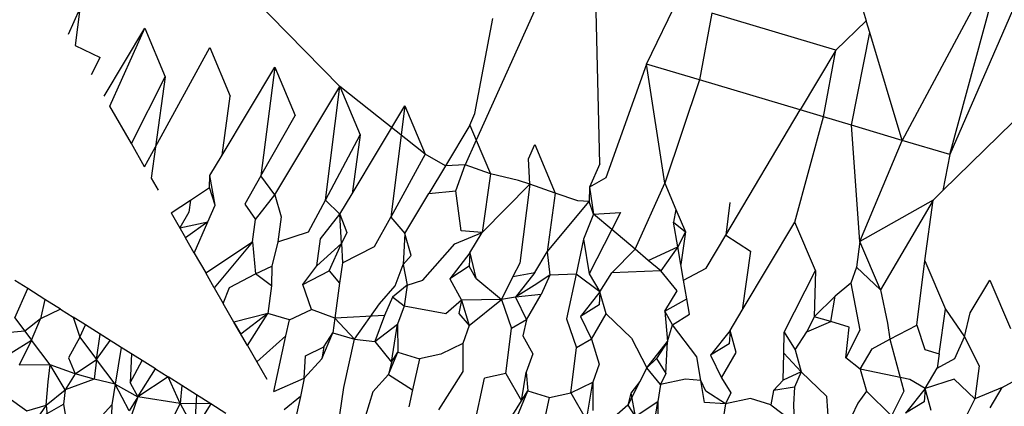
# Model space of a CAD drawing. Units: metres. Extents: x 3.8 to 14.6, y -3.5 to 4.7.
# Drawn here: x 11 to 11, y -1.9 to -1.9 of the extents above; entities that cross this region are included whole.
import ezdxf

# ---------------------------------------------------------------- set-up
doc = ezdxf.new("R2010")
doc.units = ezdxf.units.M
doc.layers.add('Edges', color=7, linetype='Continuous')

# ---------------------------------------------------------------- blocks, each defined once
blk = doc.blocks.new('marching band rs')
at = {"layer": 'Edges'}
for p, q in [((-1.5587556, -0.0468757), (-1.5598963, -0.0457114)), ((-1.5581821, -0.0464094), (-1.5584467, -0.0469978)), ((-1.5581669, -0.0470512), (-1.5581821, -0.0464094)), ((-1.5580611, -0.0468253), (-1.5579015, -0.046493)), ((-1.5572469, -0.0465581), (-1.5574823, -0.0469979)), ((-1.5573743, -0.0470301), (-1.5572469, -0.0465581)), ((-1.5571789, -0.0465784), (-1.5573743, -0.0470301)), ((-1.5575969, -0.0466183), (-1.557564, -0.0467274)), ((-1.5593698, -0.0467571), (-1.5593443, -0.0467002)), ((-1.5593443, -0.0467002), (-1.5593548, -0.0467833)), ((-1.5579135, -0.0467096), (-1.5579412, -0.046861)), ((-1.557633, -0.0467933), (-1.5579135, -0.0467096)), ((-1.5584497, -0.0469374), (-1.5584089, -0.0467216)), ((-1.557564, -0.0467274), (-1.557633, -0.0467933)), ((-1.557556, -0.0467537), (-1.557564, -0.0467274)), ((-1.559289, -0.0468979), (-1.5591971, -0.046744)), ((-1.5592761, -0.0469203), (-1.5591971, -0.046744)), ((-1.5591971, -0.046744), (-1.5591506, -0.046854)), ((-1.5575969, -0.0469637), (-1.557556, -0.0467537)), ((-1.5574823, -0.0469979), (-1.557556, -0.0467537)), ((-1.5593548, -0.0467833), (-1.5592978, -0.0468101)), ((-1.5591727, -0.0470128), (-1.5590499, -0.0467879)), ((-1.5590499, -0.0467879), (-1.5590034, -0.0468978)), ((-1.557633, -0.0467933), (-1.5577135, -0.0469289)), ((-1.5576606, -0.0469447), (-1.557633, -0.0467933)), ((-1.5593173, -0.0468486), (-1.5592978, -0.0468101)), ((-1.5580611, -0.0468253), (-1.5581536, -0.0470826)), ((-1.5579412, -0.046861), (-1.5580611, -0.0468253)), ((-1.5580197, -0.0470951), (-1.5580611, -0.0468253)), ((-1.5573902, -0.0471116), (-1.5570811, -0.0468083)), ((-1.559022, -0.0470314), (-1.5589027, -0.0468318)), ((-1.5589027, -0.0468318), (-1.558934, -0.0470784)), ((-1.5589027, -0.0468318), (-1.5588562, -0.0469417)), ((-1.5592273, -0.0470053), (-1.5591506, -0.046854)), ((-1.5591506, -0.046854), (-1.5591727, -0.0470128)), ((-1.5579412, -0.046861), (-1.5580197, -0.0470951)), ((-1.5577135, -0.0469289), (-1.5579412, -0.046861)), ((-1.5589024, -0.0471215), (-1.5587556, -0.0468757)), ((-1.5587882, -0.0471336), (-1.5587556, -0.0468757)), ((-1.5587556, -0.0468757), (-1.5587091, -0.0469856)), ((-1.5585619, -0.0470295), (-1.5587556, -0.0468757)), ((-1.559022, -0.0470314), (-1.5590034, -0.0468978)), ((-1.5592273, -0.0470053), (-1.5592761, -0.0469203)), ((-1.5587276, -0.0471192), (-1.5586084, -0.0469196)), ((-1.5586084, -0.0469196), (-1.5586403, -0.0471716)), ((-1.5586084, -0.0469196), (-1.5585619, -0.0470295)), ((-1.5584612, -0.0469635), (-1.5584497, -0.0469374)), ((-1.5578819, -0.0472127), (-1.5577135, -0.0469289)), ((-1.5576606, -0.0469447), (-1.5577135, -0.0469289)), ((-1.558934, -0.0470784), (-1.5588562, -0.0469417)), ((-1.5577254, -0.0471829), (-1.5576606, -0.0469447)), ((-1.5575969, -0.0469637), (-1.5576606, -0.0469447)), ((-1.5584612, -0.0469635), (-1.5585161, -0.0470553)), ((-1.5584612, -0.0469635), (-1.5584467, -0.0469978)), ((-1.5574823, -0.0469979), (-1.5575969, -0.0469637)), ((-1.5575782, -0.0472267), (-1.5575969, -0.0469637)), ((-1.5591972, -0.0470577), (-1.5592273, -0.0470053)), ((-1.5587882, -0.0471336), (-1.5587091, -0.0469856)), ((-1.5587091, -0.0469856), (-1.5587276, -0.0471192)), ((-1.5584467, -0.0469978), (-1.5584716, -0.0470532)), ((-1.5584467, -0.0469978), (-1.5584147, -0.0470734)), ((-1.5575782, -0.0472267), (-1.5574823, -0.0469979)), ((-1.5573743, -0.0470301), (-1.5574823, -0.0469979)), ((-1.5591972, -0.0470577), (-1.5591727, -0.0470128)), ((-1.5591727, -0.0470128), (-1.5591825, -0.0470834)), ((-1.5583287, -0.0470399), (-1.558314, -0.0470073)), ((-1.558314, -0.0470073), (-1.5582676, -0.0471173)), ((-1.5590496, -0.0470776), (-1.559022, -0.0470314)), ((-1.5585619, -0.0470295), (-1.5586403, -0.0471716)), ((-1.5585161, -0.0470553), (-1.5585619, -0.0470295)), ((-1.5583254, -0.0470968), (-1.5583287, -0.0470399)), ((-1.5573743, -0.0470301), (-1.5573902, -0.0471116)), ((-1.5585161, -0.0470553), (-1.5585536, -0.0471181)), ((-1.5584716, -0.0470532), (-1.5585161, -0.0470553)), ((-1.5584932, -0.0471119), (-1.5584716, -0.0470532)), ((-1.5584147, -0.0470734), (-1.5584716, -0.0470532)), ((-1.5581669, -0.0470512), (-1.5581906, -0.0471042)), ((-1.5591825, -0.0470834), (-1.5591668, -0.0471107)), ((-1.5590507, -0.0471048), (-1.5590496, -0.0470776)), ((-1.5590377, -0.0471445), (-1.5590496, -0.0470776)), ((-1.558934, -0.0470784), (-1.5589703, -0.0471423)), ((-1.5589024, -0.0471215), (-1.558934, -0.0470784)), ((-1.5584147, -0.0470734), (-1.5584333, -0.0472069)), ((-1.5583508, -0.0470892), (-1.5584147, -0.0470734)), ((-1.5583254, -0.0470968), (-1.5583508, -0.0470892)), ((-1.5581536, -0.0470826), (-1.5581906, -0.0471042)), ((-1.5590937, -0.0471335), (-1.5590507, -0.0471048)), ((-1.5590377, -0.0471445), (-1.5590507, -0.0471048)), ((-1.5585536, -0.0471181), (-1.5584932, -0.0471119)), ((-1.5584805, -0.0472032), (-1.5584932, -0.0471119)), ((-1.5584333, -0.0472069), (-1.5583254, -0.0470968)), ((-1.5583254, -0.0470968), (-1.5583481, -0.0472762)), ((-1.5582676, -0.0471173), (-1.5583254, -0.0470968)), ((-1.5581906, -0.0471042), (-1.558191, -0.0471368)), ((-1.5581906, -0.0471042), (-1.5581813, -0.0471648)), ((-1.5580869, -0.0472448), (-1.5580197, -0.0470951)), ((-1.5580197, -0.0470951), (-1.5579947, -0.0471543)), ((-1.5573902, -0.0471116), (-1.5574126, -0.0471336)), ((-1.5591373, -0.0471621), (-1.5590937, -0.0471335)), ((-1.5590937, -0.0471335), (-1.5590971, -0.0471603)), ((-1.5589465, -0.0471774), (-1.5589024, -0.0471215)), ((-1.5589024, -0.0471215), (-1.5588882, -0.0471714)), ((-1.5588267, -0.0472054), (-1.5587882, -0.0471336)), ((-1.5587552, -0.0471653), (-1.5587882, -0.0471336)), ((-1.5587552, -0.0471653), (-1.5587276, -0.0471192)), ((-1.5586081, -0.0472092), (-1.5585536, -0.0471181)), ((-1.5582676, -0.0471173), (-1.5582861, -0.0472508)), ((-1.5582861, -0.0472508), (-1.558191, -0.0471368)), ((-1.5582168, -0.0471347), (-1.5582676, -0.0471173)), ((-1.558191, -0.0471368), (-1.5582168, -0.0471347)), ((-1.5581813, -0.0471648), (-1.558191, -0.0471368)), ((-1.5578725, -0.047139), (-1.5578819, -0.0472127)), ((-1.5574126, -0.0471336), (-1.5575782, -0.0472267)), ((-1.5574126, -0.0471336), (-1.5575317, -0.0473367)), ((-1.557431, -0.0472706), (-1.5574126, -0.0471336)), ((-1.5590971, -0.0471603), (-1.5591177, -0.0471962)), ((-1.5590541, -0.0471825), (-1.5590377, -0.0471445)), ((-1.5589703, -0.0471423), (-1.5589465, -0.0471774)), ((-1.5581813, -0.0471648), (-1.5581204, -0.0471611)), ((-1.5581204, -0.0471611), (-1.55814, -0.0471998)), ((-1.5579947, -0.0471543), (-1.5579999, -0.0471829)), ((-1.5579947, -0.0471543), (-1.5579732, -0.047205)), ((-1.5591373, -0.0471621), (-1.5591046, -0.0472191)), ((-1.5591177, -0.0471962), (-1.5590541, -0.0471825)), ((-1.5590541, -0.0471825), (-1.5591046, -0.0472191)), ((-1.5590848, -0.0472536), (-1.5590541, -0.0471825)), ((-1.5589529, -0.0472277), (-1.5589465, -0.0471774)), ((-1.5588882, -0.0471714), (-1.558896, -0.0472279)), ((-1.5587994, -0.0472212), (-1.5587552, -0.0471653)), ((-1.5587552, -0.0471653), (-1.5587398, -0.0472068)), ((-1.5587513, -0.0472319), (-1.5587552, -0.0471653)), ((-1.5586772, -0.0472384), (-1.5586403, -0.0471716)), ((-1.5586403, -0.0471716), (-1.5586081, -0.0472092)), ((-1.5581813, -0.0471648), (-1.5582037, -0.0472219)), ((-1.55814, -0.0471998), (-1.5581813, -0.0471648)), ((-1.5579999, -0.0471829), (-1.5579732, -0.047205)), ((-1.5579903, -0.0472388), (-1.5579999, -0.0471829)), ((-1.5578446, -0.0473825), (-1.5577254, -0.0471829)), ((-1.5576789, -0.0472928), (-1.5577254, -0.0471829)), ((-1.558896, -0.0472279), (-1.5588267, -0.0472054)), ((-1.5584333, -0.0472069), (-1.5584805, -0.0472032)), ((-1.55814, -0.0471998), (-1.5581907, -0.0473)), ((-1.5580869, -0.0472448), (-1.55814, -0.0471998)), ((-1.5579732, -0.047205), (-1.5579903, -0.0472388)), ((-1.5579732, -0.047205), (-1.5579835, -0.0472789)), ((-1.5590848, -0.0472536), (-1.5591046, -0.0472191)), ((-1.5590591, -0.0472983), (-1.5589529, -0.0472277)), ((-1.5589529, -0.0472277), (-1.5590395, -0.0473324)), ((-1.5589529, -0.0472277), (-1.5589461, -0.0473006)), ((-1.558896, -0.0472279), (-1.5589096, -0.0472832)), ((-1.5588071, -0.0472821), (-1.5587994, -0.0472212)), ((-1.5587398, -0.0472068), (-1.5587513, -0.0472319)), ((-1.5586081, -0.0472092), (-1.5586123, -0.0472788)), ((-1.5585938, -0.0472591), (-1.5586081, -0.0472092)), ((-1.5584953, -0.0472323), (-1.5584333, -0.0472069)), ((-1.5584609, -0.0472531), (-1.5584333, -0.0472069)), ((-1.5582037, -0.0472219), (-1.5582208, -0.0473011)), ((-1.5582037, -0.0472219), (-1.5581907, -0.0473)), ((-1.5579264, -0.0472878), (-1.5578819, -0.0472127)), ((-1.5578819, -0.0472127), (-1.557826, -0.0472489)), ((-1.5575782, -0.0472267), (-1.5575856, -0.0472852)), ((-1.5575317, -0.0473367), (-1.5575782, -0.0472267)), ((-1.5587513, -0.0472319), (-1.5588071, -0.0472821)), ((-1.5587795, -0.0472935), (-1.5587513, -0.0472319)), ((-1.5587513, -0.0472319), (-1.5587494, -0.0472754)), ((-1.5587494, -0.0472754), (-1.5586772, -0.0472384)), ((-1.5585679, -0.0473144), (-1.5584953, -0.0472323)), ((-1.5581394, -0.047298), (-1.5580869, -0.0472448)), ((-1.5580574, -0.0472698), (-1.5580869, -0.0472448)), ((-1.5580574, -0.0472698), (-1.5579903, -0.0472388)), ((-1.5579903, -0.0472388), (-1.5580291, -0.0472938)), ((-1.5579835, -0.0472789), (-1.5579903, -0.0472388)), ((-1.557826, -0.0472489), (-1.5578446, -0.0473825)), ((-1.5590848, -0.0472536), (-1.5590591, -0.0472983)), ((-1.5586123, -0.0472788), (-1.5585938, -0.0472591)), ((-1.5584609, -0.0472531), (-1.5585062, -0.047312)), ((-1.5584609, -0.0472531), (-1.5584627, -0.0472832)), ((-1.5584609, -0.0472531), (-1.5584476, -0.0473098)), ((-1.5583137, -0.047297), (-1.5582861, -0.0472508)), ((-1.5582861, -0.0472508), (-1.55828, -0.0473034)), ((-1.5580291, -0.0472938), (-1.5580574, -0.0472698)), ((-1.5574495, -0.0474165), (-1.557431, -0.0472706)), ((-1.557431, -0.0472706), (-1.5573845, -0.0473806)), ((-1.5589461, -0.0473006), (-1.5589096, -0.0472832)), ((-1.5589096, -0.0472832), (-1.5589099, -0.0473275)), ((-1.558839, -0.0473248), (-1.5588071, -0.0472821)), ((-1.558839, -0.0473248), (-1.5587795, -0.0472935)), ((-1.5587795, -0.0472935), (-1.5587558, -0.0473216)), ((-1.5587494, -0.0472754), (-1.5587558, -0.0473216)), ((-1.55863, -0.0473274), (-1.5586123, -0.0472788)), ((-1.5586123, -0.0472788), (-1.5586031, -0.0473261)), ((-1.5584627, -0.0472832), (-1.5585062, -0.047312)), ((-1.5584476, -0.0473098), (-1.5584627, -0.0472832)), ((-1.5583481, -0.0472762), (-1.5583635, -0.0473066)), ((-1.5580291, -0.0472938), (-1.5581394, -0.047298)), ((-1.5579918, -0.0473386), (-1.5580291, -0.0472938)), ((-1.5579774, -0.0473145), (-1.5579835, -0.0472789)), ((-1.5579774, -0.0473145), (-1.5579264, -0.0472878)), ((-1.5577496, -0.0474324), (-1.5576789, -0.0472928)), ((-1.5576789, -0.0472928), (-1.5576814, -0.0473975)), ((-1.5575856, -0.0472852), (-1.5575986, -0.0473213)), ((-1.5575856, -0.0472852), (-1.5575317, -0.0473367)), ((-1.5594616, -0.0473339), (-1.5594913, -0.0473152)), ((-1.5590395, -0.0473324), (-1.5590591, -0.0472983)), ((-1.5590054, -0.0473311), (-1.5589461, -0.0473006)), ((-1.5589099, -0.0473275), (-1.5589461, -0.0473006)), ((-1.5586031, -0.0473261), (-1.5585679, -0.0473144)), ((-1.5585062, -0.047312), (-1.5584803, -0.0473603)), ((-1.5584476, -0.0473098), (-1.5583898, -0.0473584)), ((-1.5583635, -0.0473066), (-1.5583898, -0.0473584)), ((-1.5583635, -0.0473066), (-1.5583137, -0.047297)), ((-1.5583137, -0.047297), (-1.5583578, -0.0473529)), ((-1.55828, -0.0473034), (-1.5583155, -0.0473271)), ((-1.55828, -0.0473034), (-1.5582995, -0.0473469)), ((-1.5582208, -0.0473011), (-1.55828, -0.0473034)), ((-1.5582208, -0.0473011), (-1.5582426, -0.0474023)), ((-1.5581665, -0.0473409), (-1.5582208, -0.0473011)), ((-1.5581907, -0.0473), (-1.5581665, -0.0473409)), ((-1.5581665, -0.0473409), (-1.5581394, -0.047298)), ((-1.5579702, -0.0473567), (-1.5579774, -0.0473145)), ((-1.5573283, -0.0473888), (-1.5572838, -0.0473145)), ((-1.5572838, -0.0473145), (-1.5572374, -0.0474244)), ((-1.5594913, -0.0474001), (-1.5594616, -0.0473339)), ((-1.559423, -0.0473582), (-1.5594616, -0.0473339)), ((-1.5590395, -0.0473324), (-1.5590194, -0.0473675)), ((-1.5590194, -0.0473675), (-1.5590054, -0.0473311)), ((-1.5589099, -0.0473275), (-1.5589186, -0.0473902)), ((-1.5588196, -0.0473812), (-1.558839, -0.0473248)), ((-1.5587558, -0.0473216), (-1.5587668, -0.0474008)), ((-1.5586653, -0.0473685), (-1.55863, -0.0473274)), ((-1.5586031, -0.0473261), (-1.5586359, -0.0473528)), ((-1.5586031, -0.0473261), (-1.5586097, -0.0473735)), ((-1.5583155, -0.0473271), (-1.5583578, -0.0473529)), ((-1.5580194, -0.0473848), (-1.5579918, -0.0473386)), ((-1.5575986, -0.0473213), (-1.5576338, -0.0473509)), ((-1.5575986, -0.0473213), (-1.5575781, -0.0474283)), ((-1.5575317, -0.0473367), (-1.5575155, -0.047412)), ((-1.559423, -0.0473582), (-1.5594333, -0.0474026)), ((-1.5593878, -0.0473804), (-1.559423, -0.0473582)), ((-1.5586359, -0.0473528), (-1.5586545, -0.0473944)), ((-1.5586097, -0.0473735), (-1.5586359, -0.0473528)), ((-1.5584803, -0.0473603), (-1.5585154, -0.0473908)), ((-1.5584803, -0.0473603), (-1.5584858, -0.0473903)), ((-1.5583898, -0.0473584), (-1.5584803, -0.0473603)), ((-1.5584803, -0.0473603), (-1.5584626, -0.0474174)), ((-1.5584626, -0.0474174), (-1.5583898, -0.0473584)), ((-1.5583578, -0.0473529), (-1.5583898, -0.0473584)), ((-1.5583898, -0.0473584), (-1.5583669, -0.0474241)), ((-1.5582995, -0.0473469), (-1.5583578, -0.0473529)), ((-1.5583578, -0.0473529), (-1.5583332, -0.0474042)), ((-1.5583332, -0.0474042), (-1.5582995, -0.0473469)), ((-1.5581665, -0.0473409), (-1.5582107, -0.0473968)), ((-1.5581665, -0.0473409), (-1.5581684, -0.0473709)), ((-1.5581523, -0.0473908), (-1.5581665, -0.0473409)), ((-1.5580194, -0.0473848), (-1.5579702, -0.0473567)), ((-1.5579641, -0.0473919), (-1.5579702, -0.0473567)), ((-1.5576338, -0.0473509), (-1.5576814, -0.0473975)), ((-1.5576441, -0.0474086), (-1.5576338, -0.0473509)), ((-1.5593878, -0.0473804), (-1.5594333, -0.0474026)), ((-1.5593878, -0.0473804), (-1.5593592, -0.0473984)), ((-1.5589951, -0.0474098), (-1.5590194, -0.0473675)), ((-1.5588697, -0.0474048), (-1.5588196, -0.0473812)), ((-1.5587668, -0.0474008), (-1.5588196, -0.0473812)), ((-1.5587225, -0.0474487), (-1.5586653, -0.0473685)), ((-1.5586097, -0.0473735), (-1.5586245, -0.0474142)), ((-1.5585154, -0.0473908), (-1.5586097, -0.0473735)), ((-1.5581684, -0.0473709), (-1.5582107, -0.0473968)), ((-1.5578722, -0.0474286), (-1.5578446, -0.0473825)), ((-1.5573986, -0.0474818), (-1.5573845, -0.0473806)), ((-1.5573845, -0.0473806), (-1.5573417, -0.0474434)), ((-1.5594913, -0.0474001), (-1.559453, -0.0474508)), ((-1.5594333, -0.0474026), (-1.5594685, -0.0474304)), ((-1.559453, -0.0474508), (-1.5594333, -0.0474026)), ((-1.5593592, -0.0473984), (-1.5593442, -0.047444)), ((-1.5593315, -0.0474158), (-1.5593592, -0.0473984)), ((-1.5589186, -0.0473902), (-1.5589951, -0.0474098)), ((-1.5589186, -0.0473902), (-1.5589794, -0.047437)), ((-1.5589645, -0.047463), (-1.5589186, -0.0473902)), ((-1.5588697, -0.0474048), (-1.5589186, -0.0473902)), ((-1.5588774, -0.0474405), (-1.5588697, -0.0474048)), ((-1.5587668, -0.0474008), (-1.5587714, -0.0474341)), ((-1.5586545, -0.0473944), (-1.5587668, -0.0474008)), ((-1.5587668, -0.0474008), (-1.5587225, -0.0474487)), ((-1.5586545, -0.0473944), (-1.5586761, -0.0474535)), ((-1.5584858, -0.0473903), (-1.5584626, -0.0474174)), ((-1.5583332, -0.0474042), (-1.5583669, -0.0474241)), ((-1.5583332, -0.0474042), (-1.5583415, -0.0474406)), ((-1.5582426, -0.0474023), (-1.5582197, -0.0474679)), ((-1.5582107, -0.0473968), (-1.558186, -0.047448)), ((-1.558186, -0.047448), (-1.5581523, -0.0473908)), ((-1.5581523, -0.0473908), (-1.5580954, -0.0474462)), ((-1.5580026, -0.0474161), (-1.5580194, -0.0473848)), ((-1.5580194, -0.0473848), (-1.5580136, -0.0474536)), ((-1.5580026, -0.0474161), (-1.5579641, -0.0473919)), ((-1.5576814, -0.0473975), (-1.5576982, -0.0474316)), ((-1.5576441, -0.0474086), (-1.5576814, -0.0473975)), ((-1.5573417, -0.0474434), (-1.5573283, -0.0473888)), ((-1.5593442, -0.047444), (-1.5593315, -0.0474158)), ((-1.5592752, -0.0474513), (-1.5593315, -0.0474158)), ((-1.5592978, -0.047437), (-1.5593315, -0.0474158)), ((-1.5589645, -0.047463), (-1.5589951, -0.0474098)), ((-1.5589951, -0.0474098), (-1.5589794, -0.047437)), ((-1.5586761, -0.0474535), (-1.5586245, -0.0474142)), ((-1.5586385, -0.0475006), (-1.5586245, -0.0474142)), ((-1.5586245, -0.0474142), (-1.5586242, -0.047478)), ((-1.5584626, -0.0474174), (-1.5584773, -0.047458)), ((-1.5583798, -0.0475259), (-1.5583669, -0.0474241)), ((-1.5580136, -0.0474536), (-1.5580026, -0.0474161)), ((-1.5579476, -0.0474887), (-1.5580026, -0.0474161)), ((-1.5578722, -0.0474286), (-1.5579163, -0.0474845)), ((-1.5578722, -0.0474286), (-1.557874, -0.0474587)), ((-1.557858, -0.0474785), (-1.5578722, -0.0474286)), ((-1.5576982, -0.0474316), (-1.5576441, -0.0474086)), ((-1.5576028, -0.0474209), (-1.5576441, -0.0474086)), ((-1.5576099, -0.047491), (-1.5576028, -0.0474209)), ((-1.5575781, -0.0474283), (-1.5576099, -0.047491)), ((-1.5575155, -0.047412), (-1.5575107, -0.0474484)), ((-1.5575107, -0.0474484), (-1.5574495, -0.0474165)), ((-1.5574495, -0.0474165), (-1.5574309, -0.0474721)), ((-1.5594685, -0.0474304), (-1.5595098, -0.0474343)), ((-1.5594993, -0.0474792), (-1.559453, -0.0474508)), ((-1.559453, -0.0474508), (-1.5594813, -0.0475069)), ((-1.559411, -0.0475063), (-1.559453, -0.0474508)), ((-1.5593442, -0.047444), (-1.5593693, -0.0474907)), ((-1.5593442, -0.047444), (-1.5593059, -0.0474946)), ((-1.5593059, -0.0474946), (-1.5592978, -0.047437)), ((-1.5592503, -0.047467), (-1.5592978, -0.047437)), ((-1.5588774, -0.0474405), (-1.5589435, -0.0474997)), ((-1.5589047, -0.0475672), (-1.5588774, -0.0474405)), ((-1.5587961, -0.0474931), (-1.5587714, -0.0474341)), ((-1.5587914, -0.0474658), (-1.5587714, -0.0474341)), ((-1.5587714, -0.0474341), (-1.5587225, -0.0474487)), ((-1.5587461, -0.047558), (-1.5587225, -0.0474487)), ((-1.5587225, -0.0474487), (-1.5586761, -0.0474535)), ((-1.5583415, -0.0474406), (-1.5583182, -0.0474815)), ((-1.558186, -0.047448), (-1.5582197, -0.0474679)), ((-1.558186, -0.047448), (-1.5581682, -0.0475051)), ((-1.5580954, -0.0474462), (-1.5580602, -0.0475132)), ((-1.5577507, -0.0474803), (-1.5577496, -0.0474324)), ((-1.5577496, -0.0474324), (-1.557725, -0.0474725)), ((-1.557725, -0.0474725), (-1.5576982, -0.0474316)), ((-1.5575503, -0.0474702), (-1.5575107, -0.0474484)), ((-1.5575107, -0.0474484), (-1.5574787, -0.0475663)), ((-1.5573636, -0.0474922), (-1.5573417, -0.0474434)), ((-1.5573417, -0.0474434), (-1.5573085, -0.0475087)), ((-1.5593059, -0.0474946), (-1.5592752, -0.0474513)), ((-1.5592503, -0.047467), (-1.5592638, -0.0475502)), ((-1.5592028, -0.0474969), (-1.5592503, -0.047467)), ((-1.5589645, -0.047463), (-1.5589435, -0.0474997)), ((-1.558833, -0.0474864), (-1.5587914, -0.0474658)), ((-1.5587914, -0.0474658), (-1.5587961, -0.0474931)), ((-1.5586761, -0.0474535), (-1.5586385, -0.0475006)), ((-1.5584773, -0.047458), (-1.5585269, -0.047482)), ((-1.5584773, -0.047458), (-1.5584771, -0.0475218)), ((-1.5582326, -0.0475698), (-1.5582197, -0.0474679)), ((-1.5580602, -0.0475132), (-1.5580136, -0.0474536)), ((-1.5580136, -0.0474536), (-1.5580388, -0.0474919)), ((-1.5580178, -0.0475258), (-1.5580136, -0.0474536)), ((-1.557874, -0.0474587), (-1.5579163, -0.0474845)), ((-1.557725, -0.0474725), (-1.5577108, -0.0475222)), ((-1.5575779, -0.0475164), (-1.5575503, -0.0474702)), ((-1.5574309, -0.0474721), (-1.5573986, -0.0474818)), ((-1.5593693, -0.0474907), (-1.5593547, -0.0475272)), ((-1.5593547, -0.0475272), (-1.5593059, -0.0474946)), ((-1.5593059, -0.0474946), (-1.5593117, -0.0475388)), ((-1.5592638, -0.0475502), (-1.5593059, -0.0474946)), ((-1.5592271, -0.0474816), (-1.5592298, -0.0475475)), ((-1.558836, -0.0475365), (-1.558833, -0.0474864)), ((-1.5587961, -0.0474931), (-1.558836, -0.0475365)), ((-1.5586453, -0.0475283), (-1.5586242, -0.047478)), ((-1.5586385, -0.0475006), (-1.5586242, -0.047478)), ((-1.5586242, -0.047478), (-1.5585754, -0.0474926)), ((-1.5585754, -0.0474926), (-1.5585906, -0.0475632)), ((-1.5585269, -0.047482), (-1.5585754, -0.0474926)), ((-1.5583182, -0.0474815), (-1.5583336, -0.0475232)), ((-1.5580388, -0.0474919), (-1.5580602, -0.0475132)), ((-1.5580388, -0.0474919), (-1.5580178, -0.0475258)), ((-1.5579384, -0.0475422), (-1.5579476, -0.0474887)), ((-1.5579163, -0.0474845), (-1.5578916, -0.0475358)), ((-1.5578916, -0.0475358), (-1.557858, -0.0474785)), ((-1.5577522, -0.0475413), (-1.5577507, -0.0474803)), ((-1.5577507, -0.0474803), (-1.5577108, -0.0475222)), ((-1.5575779, -0.0475164), (-1.5576099, -0.047491)), ((-1.5573986, -0.0474818), (-1.5574031, -0.0475141)), ((-1.5574031, -0.0475141), (-1.5573636, -0.0474922)), ((-1.559411, -0.0475063), (-1.5594813, -0.0475069)), ((-1.5594153, -0.0475448), (-1.559411, -0.0475063)), ((-1.5593772, -0.0475629), (-1.559411, -0.0475063)), ((-1.5593547, -0.0475272), (-1.559411, -0.0475063)), ((-1.5592298, -0.0475475), (-1.5592028, -0.0474969)), ((-1.5592127, -0.0475793), (-1.5591727, -0.0475159)), ((-1.5591727, -0.0475159), (-1.5592028, -0.0474969)), ((-1.5591727, -0.0475159), (-1.5591441, -0.0475339)), ((-1.5589435, -0.0474997), (-1.558921, -0.0475388)), ((-1.5586385, -0.0475006), (-1.5586453, -0.0475283)), ((-1.5581682, -0.0475051), (-1.5581829, -0.0475458)), ((-1.5580602, -0.0475132), (-1.5580766, -0.0475441)), ((-1.5580295, -0.0475511), (-1.5580602, -0.0475132)), ((-1.5574651, -0.0475395), (-1.5575779, -0.0475164)), ((-1.5575779, -0.0475164), (-1.5575636, -0.0475663)), ((-1.5574307, -0.0475603), (-1.5574031, -0.0475141)), ((-1.5573085, -0.0475087), (-1.5573179, -0.0475834)), ((-1.5593547, -0.0475272), (-1.5593772, -0.0475629)), ((-1.5593117, -0.0475388), (-1.5593772, -0.0475629)), ((-1.5593117, -0.0475388), (-1.5593547, -0.0475272)), ((-1.5592638, -0.0475502), (-1.5593117, -0.0475388)), ((-1.5591441, -0.0475339), (-1.5592127, -0.0475793)), ((-1.5591166, -0.0475941), (-1.5591441, -0.0475339)), ((-1.5591128, -0.0475536), (-1.5591441, -0.0475339)), ((-1.5589047, -0.0475672), (-1.558836, -0.0475365)), ((-1.558836, -0.0475365), (-1.5588446, -0.0475782)), ((-1.5586453, -0.0475283), (-1.5586807, -0.0475675)), ((-1.5586453, -0.0475283), (-1.5585906, -0.0475632)), ((-1.5584771, -0.0475218), (-1.5585319, -0.0476087)), ((-1.5584517, -0.0476457), (-1.5584282, -0.0475365)), ((-1.5583798, -0.0475259), (-1.5584282, -0.0475365)), ((-1.5583798, -0.0475259), (-1.5583442, -0.0475883)), ((-1.5583442, -0.0475883), (-1.5583336, -0.0475232)), ((-1.5583336, -0.0475232), (-1.5583299, -0.0475657)), ((-1.5580178, -0.0475258), (-1.5580295, -0.0475511)), ((-1.5579731, -0.0475391), (-1.5580295, -0.0475511)), ((-1.5579384, -0.0475422), (-1.5579731, -0.0475391)), ((-1.5578916, -0.0475358), (-1.5578706, -0.0475697)), ((-1.5577108, -0.0475222), (-1.5577522, -0.0475413)), ((-1.5577108, -0.0475222), (-1.5577262, -0.0475568)), ((-1.5577108, -0.0475222), (-1.5576539, -0.0475778)), ((-1.5574307, -0.0475603), (-1.5574651, -0.0475395)), ((-1.5573651, -0.0475388), (-1.5574307, -0.0475603)), ((-1.5573179, -0.0475834), (-1.5573651, -0.0475388)), ((-1.5572559, -0.047558), (-1.5572164, -0.0475361)), ((-1.5594202, -0.0475981), (-1.5594153, -0.0475448)), ((-1.5592638, -0.0475502), (-1.5592713, -0.0475969)), ((-1.5592324, -0.0476106), (-1.5592638, -0.0475502)), ((-1.5592638, -0.0475502), (-1.5592127, -0.0475793)), ((-1.5592298, -0.0475475), (-1.5592127, -0.0475793)), ((-1.5591128, -0.0475536), (-1.5591166, -0.0475941)), ((-1.5590798, -0.0475744), (-1.5591128, -0.0475536)), ((-1.5587555, -0.0476195), (-1.5587461, -0.047558)), ((-1.5582326, -0.0475698), (-1.5581829, -0.0475458)), ((-1.558197, -0.0476322), (-1.5581829, -0.0475458)), ((-1.5581829, -0.0475458), (-1.5581827, -0.0476096)), ((-1.5580766, -0.0475441), (-1.5581038, -0.0475981)), ((-1.5580766, -0.0475441), (-1.558097, -0.0475704)), ((-1.5580295, -0.0475511), (-1.5580358, -0.0475897)), ((-1.5579299, -0.0475918), (-1.5579384, -0.0475422)), ((-1.5579267, -0.0475663), (-1.5579384, -0.0475422)), ((-1.5577522, -0.0475413), (-1.5577737, -0.0475646)), ((-1.5577262, -0.0475568), (-1.5577737, -0.0475646)), ((-1.5577262, -0.0475568), (-1.5577282, -0.0475961)), ((-1.5574307, -0.0475603), (-1.5574748, -0.0476162)), ((-1.5574307, -0.0475603), (-1.5574325, -0.0475904)), ((-1.5574165, -0.0476102), (-1.5574307, -0.0475603)), ((-1.5572559, -0.047558), (-1.5573179, -0.0475834)), ((-1.5572835, -0.0476042), (-1.5572559, -0.047558)), ((-1.5595092, -0.0475779), (-1.5594639, -0.0476107)), ((-1.5594202, -0.0475981), (-1.5593772, -0.0475629)), ((-1.5593772, -0.0475629), (-1.5593808, -0.0475959)), ((-1.5592127, -0.0475793), (-1.5592336, -0.0476398)), ((-1.5592127, -0.0475793), (-1.5592324, -0.0476106)), ((-1.5591166, -0.0475941), (-1.5592127, -0.0475793)), ((-1.5590798, -0.0475744), (-1.5590846, -0.0476535)), ((-1.5590476, -0.0475947), (-1.5590798, -0.0475744)), ((-1.5588446, -0.0475782), (-1.5588812, -0.0476082)), ((-1.5588446, -0.0475782), (-1.5588598, -0.0476455)), ((-1.5586807, -0.0475675), (-1.5586974, -0.0476221)), ((-1.5585906, -0.0475632), (-1.5585989, -0.0476018)), ((-1.5583535, -0.0476222), (-1.5583299, -0.0475657)), ((-1.5583442, -0.0475883), (-1.5583299, -0.0475657)), ((-1.5583299, -0.0475657), (-1.558281, -0.0475803)), ((-1.5582962, -0.047651), (-1.558281, -0.0475803)), ((-1.558281, -0.0475803), (-1.5582326, -0.0475698)), ((-1.5582326, -0.0475698), (-1.558197, -0.0476322)), ((-1.558097, -0.0475704), (-1.5581038, -0.0475981)), ((-1.558097, -0.0475704), (-1.5580866, -0.0476232)), ((-1.5578823, -0.047595), (-1.5579267, -0.0475663)), ((-1.5578706, -0.0475697), (-1.5578823, -0.047595)), ((-1.5578259, -0.047583), (-1.5578823, -0.047595)), ((-1.5577796, -0.0475968), (-1.5578259, -0.047583)), ((-1.5577737, -0.0475646), (-1.5577796, -0.0475968)), ((-1.5576539, -0.0475778), (-1.5576496, -0.0476443)), ((-1.5575636, -0.0475663), (-1.5575825, -0.0475934)), ((-1.5575636, -0.0475663), (-1.5575068, -0.0476217)), ((-1.5574787, -0.0475663), (-1.5575068, -0.0476217)), ((-1.5573179, -0.0475834), (-1.5573596, -0.0476656)), ((-1.5594639, -0.0476107), (-1.5594202, -0.0475981)), ((-1.5594202, -0.0475981), (-1.5594524, -0.0476449)), ((-1.5594284, -0.0476228), (-1.5593808, -0.0475959)), ((-1.5594202, -0.0475981), (-1.5594125, -0.0476716)), ((-1.5593808, -0.0475959), (-1.559371, -0.0476559)), ((-1.5592713, -0.0475969), (-1.5593082, -0.0476378)), ((-1.5592713, -0.0475969), (-1.559273, -0.047642)), ((-1.5591166, -0.0475941), (-1.5591378, -0.0476359)), ((-1.5591166, -0.0475941), (-1.5590846, -0.0476535)), ((-1.5590476, -0.0475947), (-1.5591166, -0.0475941)), ((-1.5590476, -0.0475947), (-1.5590846, -0.0476535)), ((-1.5590131, -0.0476164), (-1.5590476, -0.0475947)), ((-1.5583986, -0.0476747), (-1.5583442, -0.0475883)), ((-1.5581038, -0.0475981), (-1.5581338, -0.0476242)), ((-1.5581038, -0.0475981), (-1.5580866, -0.0476232)), ((-1.5580866, -0.0476232), (-1.5580358, -0.0475897)), ((-1.5580498, -0.0476761), (-1.5580358, -0.0475897)), ((-1.5580358, -0.0475897), (-1.5580356, -0.0476535)), ((-1.5578823, -0.047595), (-1.5579299, -0.0475918)), ((-1.5578823, -0.047595), (-1.5578886, -0.0476336)), ((-1.5577796, -0.0475968), (-1.5577267, -0.0476368)), ((-1.5577282, -0.0475961), (-1.5577267, -0.0476368)), ((-1.5575825, -0.0475934), (-1.5575973, -0.0476236)), ((-1.5574325, -0.0475904), (-1.5574748, -0.0476162))]:
    blk.add_line(p, q, dxfattribs=at)

msp = doc.modelspace()

# ---------------------------------------------------------------- block references
msp.add_blockref('marching band rs', (12.541038, -1.8149915))

doc.saveas('drawing.dxf')
